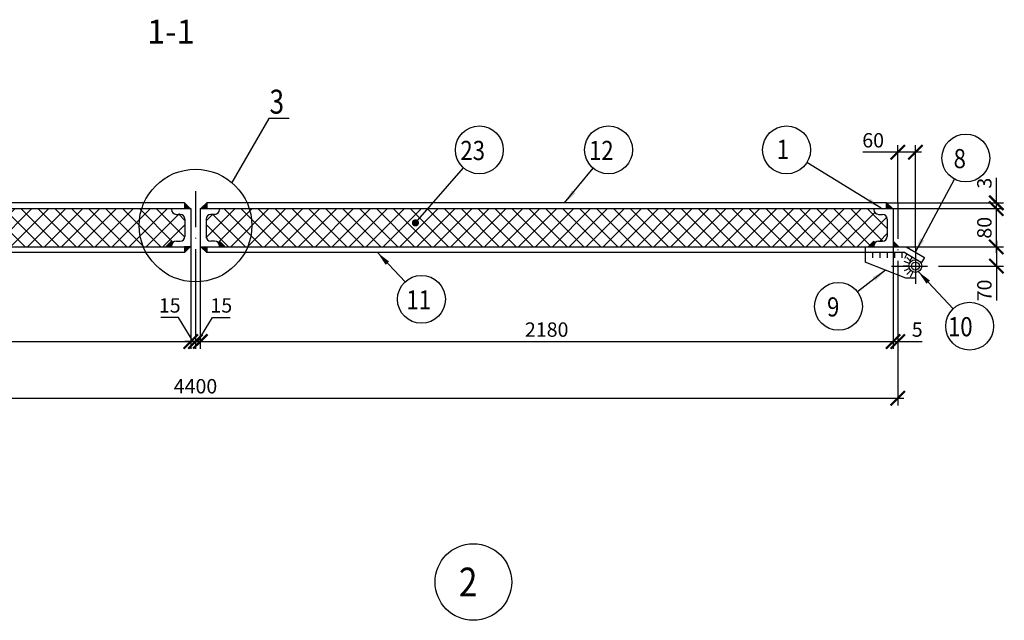
# Model space of a CAD drawing. Extents: x 2559 to 3610, y 221 to 815.
# Drawn here: x 2755 to 2960, y 384 to 509 of the extents above; entities that cross this region are included whole.
import ezdxf
from ezdxf.enums import TextEntityAlignment as Align

# ---------------------------------------------------------------- set-up
doc = ezdxf.new("R2010")
doc.units = 0
doc.header["$MEASUREMENT"] = 0
doc.linetypes.add('DASHDOTB2', pattern=[4, 2.5, -0.75, 0, -0.75])
doc.layers.get('0').update_dxf_attribs({"linetype": 'CONTINUOUS'})
doc.layers.get('DEFPOINTS').update_dxf_attribs({"linetype": 'CONTINUOUS'})
for name, color, linetype in [('CENTER', 1, 'DASHDOTB2'), ('CONT', 7, 'CONTINUOUS'), ('TEXT', 4, 'CONTINUOUS'), ('TONK', 2, 'CONTINUOUS')]:
    doc.layers.add(name, color=color, linetype=linetype)
doc.styles.add('ROMANS', font='romans.shx', dxfattribs={"width": 0.85, "oblique": 15})
doc.dimstyles.new('STRELKA', dxfattribs={"dimtxt": 3, "dimasz": 3, "dimexe": 1.25, "dimexo": 0, "dimgap": 1.5, "dimtad": 0, "dimtoh": 1, "dimzin": 0, "dimdsep": 46, "dimtxsty": 'ROMANS', "dimcen": 3, "dimdle": 1.25, "dimclrd": 2, "dimclre": 2, "dimclrt": 4, "dimadec": 0, "dimazin": 0, "dimtfac": 0.75, "dimtmove": 0, "dimatfit": 3, "dimfxl": 0, "dimtvp": 0.833333, "dimtolj": 1, "dimtzin": 0, "dimarcsym": 0})
doc.dimstyles.new('ZASEH 100', dxfattribs={"dimtxt": 3, "dimasz": 3, "dimexe": 1.5, "dimexo": 0, "dimgap": 0, "dimtad": 0, "dimdec": 0, "dimlfac": 100, "dimzin": 0, "dimdsep": 46, "dimtxsty": 'ROMANS', "dimblk": 'ARCHTICK', "dimcen": 3.5, "dimdle": 1.25, "dimclrd": 2, "dimclre": 2, "dimclrt": 4, "dimaunit": 1, "dimadec": 3, "dimazin": 0, "dimtfac": 0.75, "dimtdec": 0, "dimtmove": 0, "dimatfit": 3, "dimfxl": 0, "dimtvp": 0.833333, "dimtolj": 1, "dimtzin": 0, "dimarcsym": 0})

# ---------------------------------------------------------------- blocks, each defined once
blk = doc.blocks.new('_ArchTick')
at = {"color": 0, "linetype": 'ByBlock', "const_width": 0.15}
blk.add_lwpolyline([(-0.5, -0.5), (0.5, 0.5)], dxfattribs=at)
blk = doc.blocks.new('*D203')
at = {"layer": 'DEFPOINTS', "color": 0}
for p in [(2936.93, 461.76), (2937.93, 458.57), (2937.93, 441.99)]:
    blk.add_point(p, dxfattribs=at)
at = {"layer": 'TONK', "color": 2, "lineweight": -2}
for p, q in [((2936.93, 461.76), (2936.93, 440.49)), ((2937.93, 458.57), (2937.93, 440.49)), ((2935.68, 441.99), (2937.93, 441.99)), ((2937.93, 441.99), (2943.04, 441.99))]:
    blk.add_line(p, q, dxfattribs=at)
at = {"layer": 'TONK', "color": 2, "lineweight": -2, "xscale": 3, "yscale": 3, "zscale": 3, "rotation": 180}
blk.add_blockref('_ArchTick', (2936.93, 441.99), dxfattribs=at)
at = {"layer": 'TONK', "color": 2, "lineweight": -2, "xscale": 3, "yscale": 3, "zscale": 3}
blk.add_blockref('_ArchTick', (2937.93, 441.99), dxfattribs=at)
at = {"layer": 'TONK', "color": 4, "insert": (2941.98, 444.49), "char_height": 3, "attachment_point": 5, "style": 'ROMANS'}
blk.add_mtext('\\A1;5', dxfattribs=at)
blk = doc.blocks.new('*D204')
at = {"layer": 'DEFPOINTS', "color": 0, "ltscale": 3}
for p in [(2790.26, 461.76), (2791.26, 459.06), (2790.26, 441.99)]:
    blk.add_point(p, dxfattribs=at)
at = {"layer": 'TONK', "color": 2, "lineweight": -2, "ltscale": 3}
for p, q in [((2790.26, 461.76), (2790.26, 440.49)), ((2791.26, 459.06), (2791.26, 440.49)), ((2787.74, 447.03), (2784.02, 447.03)), ((2790.76, 441.99), (2787.74, 447.03)), ((2792.51, 441.99), (2789.01, 441.99))]:
    blk.add_line(p, q, dxfattribs=at)
at = {"layer": 'TONK', "color": 2, "lineweight": -2, "ltscale": 3, "xscale": 3, "yscale": 3, "zscale": 3, "rotation": 180}
blk.add_blockref('_ArchTick', (2790.26, 441.99), dxfattribs=at)
at = {"layer": 'TONK', "color": 2, "lineweight": -2, "ltscale": 3, "xscale": 3, "yscale": 3, "zscale": 3}
blk.add_blockref('_ArchTick', (2791.26, 441.99), dxfattribs=at)
at = {"layer": 'TONK', "color": 4, "ltscale": 3, "insert": (2785.88, 449.53), "char_height": 3, "attachment_point": 5, "style": 'ROMANS'}
blk.add_mtext('\\A1;15', dxfattribs=at)
blk = doc.blocks.new('*D205')
at = {"layer": 'DEFPOINTS', "color": 0}
for p in [(2790.26, 461.76), (2645.6, 460.56), (2790.26, 441.99)]:
    blk.add_point(p, dxfattribs=at)
at = {"layer": 'TONK', "color": 2, "lineweight": -2}
for p, q in [((2790.26, 461.76), (2790.26, 440.49)), ((2645.6, 460.56), (2645.6, 440.49)), ((2644.35, 441.99), (2791.51, 441.99))]:
    blk.add_line(p, q, dxfattribs=at)
at = {"layer": 'TONK', "color": 2, "lineweight": -2, "xscale": 3, "yscale": 3, "zscale": 3, "rotation": 180}
blk.add_blockref('_ArchTick', (2645.6, 441.99), dxfattribs=at)
at = {"layer": 'TONK', "color": 2, "lineweight": -2, "xscale": 3, "yscale": 3, "zscale": 3}
blk.add_blockref('_ArchTick', (2790.26, 441.99), dxfattribs=at)
at = {"layer": 'TONK', "color": 4, "insert": (2717.93, 444.49), "char_height": 3, "attachment_point": 5, "style": 'ROMANS'}
blk.add_mtext('\\A1;2180', dxfattribs=at)
blk = doc.blocks.new('*D206')
at = {"layer": 'DEFPOINTS', "color": 0, "ltscale": 3}
for p in [(2792.26, 461.76), (2791.26, 459.06), (2792.26, 441.99)]:
    blk.add_point(p, dxfattribs=at)
at = {"layer": 'TONK', "color": 2, "lineweight": -2, "ltscale": 3}
for p, q in [((2792.26, 461.76), (2792.26, 440.49)), ((2791.26, 459.06), (2791.26, 440.49)), ((2791.76, 441.99), (2794.79, 447.03)), ((2794.79, 447.03), (2798.51, 447.03)), ((2790.01, 441.99), (2793.51, 441.99))]:
    blk.add_line(p, q, dxfattribs=at)
at = {"layer": 'TONK', "color": 2, "lineweight": -2, "ltscale": 3, "xscale": 3, "yscale": 3, "zscale": 3, "rotation": 180}
blk.add_blockref('_ArchTick', (2791.26, 441.99), dxfattribs=at)
at = {"layer": 'TONK', "color": 2, "lineweight": -2, "ltscale": 3, "xscale": 3, "yscale": 3, "zscale": 3}
blk.add_blockref('_ArchTick', (2792.26, 441.99), dxfattribs=at)
at = {"layer": 'TONK', "color": 4, "ltscale": 3, "insert": (2796.65, 449.53), "char_height": 3, "attachment_point": 5, "style": 'ROMANS'}
blk.add_mtext('\\A1;15', dxfattribs=at)
blk = doc.blocks.new('*D207')
at = {"layer": 'DEFPOINTS', "color": 0}
for p in [(2792.26, 461.53), (2936.93, 460.56), (2936.93, 441.99)]:
    blk.add_point(p, dxfattribs=at)
at = {"layer": 'TONK', "color": 2, "lineweight": -2}
for p, q in [((2792.26, 461.53), (2792.26, 440.49)), ((2936.93, 460.56), (2936.93, 440.49)), ((2791.01, 441.99), (2938.18, 441.99))]:
    blk.add_line(p, q, dxfattribs=at)
at = {"layer": 'TONK', "color": 2, "lineweight": -2, "xscale": 3, "yscale": 3, "zscale": 3, "rotation": 180}
blk.add_blockref('_ArchTick', (2792.26, 441.99), dxfattribs=at)
at = {"layer": 'TONK', "color": 2, "lineweight": -2, "xscale": 3, "yscale": 3, "zscale": 3}
blk.add_blockref('_ArchTick', (2936.93, 441.99), dxfattribs=at)
at = {"layer": 'TONK', "color": 4, "insert": (2864.6, 444.49), "char_height": 3, "attachment_point": 5, "style": 'ROMANS'}
blk.add_mtext('\\A1;2180', dxfattribs=at)
blk = doc.blocks.new('*D208')
at = {"layer": 'DEFPOINTS', "color": 0}
for p in [(2644.6, 441.99), (2937.93, 441.99), (2937.93, 430.15)]:
    blk.add_point(p, dxfattribs=at)
at = {"layer": 'TONK', "color": 2, "lineweight": -2}
for p, q in [((2644.6, 441.99), (2644.6, 428.65)), ((2937.93, 441.99), (2937.93, 428.65)), ((2643.35, 430.15), (2939.18, 430.15))]:
    blk.add_line(p, q, dxfattribs=at)
at = {"layer": 'TONK', "color": 2, "lineweight": -2, "xscale": 3, "yscale": 3, "zscale": 3, "rotation": 180}
blk.add_blockref('_ArchTick', (2644.6, 430.15), dxfattribs=at)
at = {"layer": 'TONK', "color": 2, "lineweight": -2, "xscale": 3, "yscale": 3, "zscale": 3}
blk.add_blockref('_ArchTick', (2937.93, 430.15), dxfattribs=at)
at = {"layer": 'TONK', "color": 4, "insert": (2791.26, 432.65), "char_height": 3, "attachment_point": 5, "style": 'ROMANS'}
blk.add_mtext('\\A1;4400', dxfattribs=at)
blk = doc.blocks.new('*D210')
at = {"layer": 'DEFPOINTS', "color": 0}
for p in [(2937.93, 481.53), (2937.93, 470.96), (2941.6, 461.53)]:
    blk.add_point(p, dxfattribs=at)
at = {"layer": 'TONK', "color": 2, "lineweight": -2}
for p, q in [((2937.93, 481.53), (2930.63, 481.53)), ((2937.93, 470.96), (2937.93, 483.03)), ((2942.85, 481.53), (2937.93, 481.53)), ((2941.6, 461.53), (2941.6, 483.03))]:
    blk.add_line(p, q, dxfattribs=at)
at = {"layer": 'TONK', "color": 2, "lineweight": -2, "xscale": 3, "yscale": 3, "zscale": 3, "rotation": 180}
blk.add_blockref('_ArchTick', (2937.93, 481.53), dxfattribs=at)
at = {"layer": 'TONK', "color": 2, "lineweight": -2, "xscale": 3, "yscale": 3, "zscale": 3}
blk.add_blockref('_ArchTick', (2941.6, 481.53), dxfattribs=at)
at = {"layer": 'TONK', "color": 4, "insert": (2932.78, 484.03), "char_height": 3, "attachment_point": 5, "style": 'ROMANS'}
blk.add_mtext('\\A1;60', dxfattribs=at)
blk = doc.blocks.new('*D214')
at = {"layer": 'DEFPOINTS', "color": 0}
for p in [(2939.7, 461.76), (2946.6, 457.76), (2958.51, 457.76)]:
    blk.add_point(p, dxfattribs=at)
at = {"layer": 'TONK', "color": 2, "lineweight": -2}
for p, q in [((2958.51, 463.01), (2958.51, 457.76)), ((2939.7, 461.76), (2960.01, 461.76)), ((2946.6, 457.76), (2960.01, 457.76)), ((2958.51, 457.76), (2958.51, 450.58))]:
    blk.add_line(p, q, dxfattribs=at)
at = {"layer": 'TONK', "color": 2, "lineweight": -2, "xscale": 3, "yscale": 3, "zscale": 3}
for p, rotation in [((2958.51, 461.76), 90), ((2958.51, 457.76), 270)]:
    blk.add_blockref('_ArchTick', p, dxfattribs=dict(at, rotation=rotation))
at = {"layer": 'TONK', "color": 4, "insert": (2956.01, 452.67), "char_height": 3, "attachment_point": 5, "rotation": 90, "style": 'ROMANS'}
blk.add_mtext('\\A1;70', dxfattribs=at)
blk = doc.blocks.new('*D215')
at = {"layer": 'DEFPOINTS', "color": 0}
for p in [(2936.93, 469.76), (2958.51, 469.76), (2939.7, 461.76)]:
    blk.add_point(p, dxfattribs=at)
at = {"layer": 'TONK', "color": 2, "lineweight": -2}
for p, q in [((2958.51, 460.51), (2958.51, 471.01)), ((2936.93, 469.76), (2960.01, 469.76)), ((2939.7, 461.76), (2960.01, 461.76))]:
    blk.add_line(p, q, dxfattribs=at)
at = {"layer": 'TONK', "color": 2, "lineweight": -2, "xscale": 3, "yscale": 3, "zscale": 3}
for p, rotation in [((2958.51, 469.76), 90), ((2958.51, 461.76), 270)]:
    blk.add_blockref('_ArchTick', p, dxfattribs=dict(at, rotation=rotation))
at = {"layer": 'TONK', "color": 4, "insert": (2956.01, 465.76), "char_height": 3, "attachment_point": 5, "rotation": 90, "style": 'ROMANS'}
blk.add_mtext('\\A1;80', dxfattribs=at)
blk = doc.blocks.new('*D216')
at = {"layer": 'DEFPOINTS', "color": 0}
for p in [(2935.6, 470.96), (2958.51, 470.96), (2936.93, 469.76)]:
    blk.add_point(p, dxfattribs=at)
at = {"layer": 'TONK', "color": 2, "lineweight": -2}
for p, q in [((2958.51, 470.96), (2958.51, 476.19)), ((2935.6, 470.96), (2960.01, 470.96)), ((2958.51, 468.51), (2958.51, 470.96)), ((2936.93, 469.76), (2960.01, 469.76))]:
    blk.add_line(p, q, dxfattribs=at)
at = {"layer": 'TONK', "color": 2, "lineweight": -2, "xscale": 3, "yscale": 3, "zscale": 3}
for p, rotation in [((2958.51, 470.96), 90), ((2958.51, 469.76), 270)]:
    blk.add_blockref('_ArchTick', p, dxfattribs=dict(at, rotation=rotation))
at = {"layer": 'TONK', "color": 4, "insert": (2956.01, 475.07), "char_height": 3, "attachment_point": 5, "rotation": 90, "style": 'ROMANS'}
blk.add_mtext('\\A1;3', dxfattribs=at)
blk = doc.blocks.new('DOT')
at = {"color": 0, "linetype": 'ByBlock'}
blk.add_line((-0.5, 0), (-1, 0), dxfattribs=at)
at = {"color": 0, "linetype": 'ByBlock', "const_width": 0.5}
blk.add_lwpolyline([(-0.25, 0, 1), (0.25, 0, 1)], format="xyb", close=True, dxfattribs=at)

msp = doc.modelspace()

# ---------------------------------------------------------------- hatches: boundary and pattern name
at = {"layer": 'TONK'}
for points in [[(2788.931, 469.757), (2790.131, 469.757), (2788.931, 470.957)], [(2793.597, 469.757), (2792.397, 469.757), (2793.597, 470.957)], [(2935.597, 469.757), (2936.797, 469.757), (2935.597, 470.957)], [(2786.264, 461.757), (2785.064, 461.757), (2786.264, 462.957)], [(2796.264, 461.757), (2797.464, 461.757), (2796.264, 462.957)], [(2932.93, 461.757), (2931.73, 461.757), (2932.93, 462.957)], [(2936.93, 461.757), (2938.13, 461.757), (2936.93, 462.957)], [(2788.931, 461.757), (2788.931, 460.557), (2790.131, 461.757)], [(2793.597, 461.757), (2793.597, 460.557), (2792.397, 461.757)]]:
    msp.add_hatch(color=256, dxfattribs=at).paths.add_polyline_path(points)
h = msp.add_hatch(dxfattribs=at)
h.set_pattern_fill('ANSI37', color=256, scale=20)
h.set_pattern_definition([(45, (0, 39.0238), (-1.767767, 1.767767), []), (135, (0, 39.0238), (-1.767767, -1.767767), [])])
h.paths.add_polyline_path([(2649.597, 469.757), (2649.597, 469.557, -0.4142136), (2648.597, 468.557), (2647.797, 468.557, 0.4142136), (2646.797, 467.557), (2646.797, 463.957, 0.6156859), (2648.226, 462.885, -0.5305985), (2649.597, 461.957), (2649.597, 462.957), (2650.797, 461.757), (2785.064, 461.757), (2786.264, 462.957), (2786.264, 461.957, -0.4142136), (2787.264, 462.957), (2788.064, 462.957, 0.4142136), (2789.064, 463.957), (2789.064, 467.557, 0.6156859), (2787.635, 468.628, -0.5305985), (2786.264, 469.557), (2786.264, 469.757)])
h.paths.add_polyline_path([(2796.264, 469.757), (2796.264, 469.557, -0.4142136), (2795.264, 468.557), (2794.464, 468.557, 0.4142136), (2793.464, 467.557), (2793.464, 463.957, 0.6156859), (2794.892, 462.885, -0.5305985), (2796.264, 461.957), (2796.264, 462.957), (2797.464, 461.757), (2931.73, 461.757), (2932.93, 462.957), (2932.93, 461.957, -0.4142136), (2933.93, 462.957), (2934.73, 462.957, 0.4142136), (2935.73, 463.957), (2935.73, 467.557, 0.6156859), (2934.302, 468.628, -0.5305985), (2932.93, 469.557), (2932.93, 469.757)])

# ---------------------------------------------------------------- linework, layer by layer
at = {"layer": 'CENTER', "ltscale": 3}
for p, q in [((2791.264, 473.395), (2791.264, 459.057)), ((2937.93, 470.957), (2937.93, 458.568)), ((2941.596, 461.526), (2941.596, 453.987)), ((2936.596, 457.757), (2946.596, 457.757))]:
    msp.add_line(p, q, dxfattribs=at)
at = {"layer": 'CONT'}
for p, q in [((2788.931, 470.957), (2646.93, 470.957)), ((2935.597, 470.957), (2793.597, 470.957)), ((2645.597, 469.757), (2790.264, 469.757)), ((2792.264, 469.757), (2936.93, 469.757)), ((2642.824, 461.757), (2790.264, 461.757)), ((2792.264, 461.757), (2939.703, 461.757)), ((2788.931, 460.557), (2643.146, 460.557)), ((2939.381, 460.557), (2793.597, 460.557))]:
    msp.add_line(p, q, dxfattribs=at)
at = {"layer": 'CONT', "ltscale": 3}
for p, q in [((2788.931, 470.957), (2788.931, 469.757)), ((2793.597, 470.957), (2793.597, 469.757)), ((2935.597, 469.757), (2935.597, 470.957)), ((2786.264, 469.757), (2786.264, 469.557)), ((2790.264, 469.757), (2790.264, 461.757)), ((2792.264, 469.757), (2792.264, 461.757)), ((2796.264, 469.757), (2796.264, 469.557)), ((2932.93, 469.757), (2932.93, 469.557)), ((2936.93, 469.757), (2936.93, 461.757)), ((2787.264, 468.557), (2788.064, 468.557)), ((2789.064, 467.557), (2789.064, 463.957)), ((2793.464, 467.557), (2793.464, 463.957)), ((2795.264, 468.557), (2794.464, 468.557)), ((2933.93, 468.557), (2934.73, 468.557)), ((2935.73, 467.557), (2935.73, 463.957)), ((2787.264, 462.957), (2788.064, 462.957)), ((2795.264, 462.957), (2794.464, 462.957)), ((2933.93, 462.957), (2934.73, 462.957)), ((2786.264, 461.757), (2786.264, 461.957)), ((2788.931, 461.757), (2788.931, 460.557)), ((2793.597, 461.757), (2793.597, 460.557)), ((2796.264, 461.757), (2796.264, 461.957)), ((2931.121, 461.757), (2931.121, 458.557)), ((2932.93, 461.757), (2932.93, 461.957)), ((2939.703, 461.757), (2943.511, 459.558)), ((2939.596, 455.224), (2931.121, 458.557)), ((2939.381, 460.557), (2942.911, 458.519)), ((2943.511, 459.558), (2942.911, 458.519)), ((2941.596, 455.224), (2939.596, 455.224)), ((2941.596, 456.424), (2941.596, 455.224))]:
    msp.add_line(p, q, dxfattribs=at)
for radius in [1.333, 0.833]:
    msp.add_circle((2941.596, 457.757), radius, dxfattribs=at)
for centre, start, end in [((2787.264, 469.557), 180, 270), ((2795.264, 469.557), 270, 0), ((2933.93, 469.557), 180, 270), ((2788.064, 467.557), 0, 90), ((2794.464, 467.557), 90, 180), ((2934.73, 467.557), 0, 90), ((2787.264, 461.957), 90, 180), ((2788.064, 463.957), 270, 0), ((2794.464, 463.957), 180, 270), ((2795.264, 461.957), 0, 90), ((2933.93, 461.957), 90, 180), ((2934.73, 463.957), 270, 0)]:
    msp.add_arc(centre, 1, start, end, dxfattribs=at)
at = {"layer": 'TONK'}
for p, q in [((2806.551, 488.597), (2798.832, 475.228)), ((2810.833, 488.597), (2806.551, 488.597)), ((2931.121, 460.557), (2931.121, 459.457)), ((2932.652, 460.557), (2932.652, 459.457)), ((2934.182, 460.557), (2934.182, 459.457)), ((2935.712, 460.557), (2935.712, 459.457)), ((2937.243, 460.557), (2937.243, 459.457)), ((2938.773, 460.557), (2938.773, 459.457)), ((2939.847, 460.288), (2939.297, 459.335)), ((2940.936, 459.659), (2940.386, 458.707))]:
    msp.add_line(p, q, dxfattribs=at)
at = {"layer": 'TONK', "ltscale": 3}
for p, q in [((2940.365, 458.267), (2939.256, 458.726)), ((2940.654, 458.7), (2939.805, 459.548)), ((2940.263, 457.757), (2939.063, 457.757)), ((2940.365, 457.247), (2939.256, 456.787)), ((2940.654, 456.814), (2939.805, 455.965)), ((2941.033, 456.548), (2940.526, 455.461))]:
    msp.add_line(p, q, dxfattribs=at)
at = {"layer": 'TONK'}
for points in [[(2788.931, 469.757), (2790.131, 469.757), (2788.931, 470.957), (2788.931, 469.757), (2788.931, 469.757)], [(2793.597, 469.757), (2792.397, 469.757), (2793.597, 470.957), (2793.597, 469.757), (2793.597, 469.757)], [(2935.597, 469.757), (2936.797, 469.757), (2935.597, 470.957), (2935.597, 469.757), (2935.597, 469.757)], [(2786.264, 461.757), (2785.064, 461.757), (2786.264, 462.957), (2786.264, 461.757), (2786.264, 461.757)], [(2796.264, 461.757), (2797.464, 461.757), (2796.264, 462.957), (2796.264, 461.757), (2796.264, 461.757)], [(2932.93, 461.757), (2931.73, 461.757), (2932.93, 462.957), (2932.93, 461.757), (2932.93, 461.757)], [(2936.93, 461.757), (2938.13, 461.757), (2936.93, 462.957), (2936.93, 461.757), (2936.93, 461.757)], [(2788.931, 461.757), (2788.931, 460.557), (2790.131, 461.757), (2788.931, 461.757), (2788.931, 461.757)], [(2793.597, 461.757), (2793.597, 460.557), (2792.397, 461.757), (2793.597, 461.757), (2793.597, 461.757)]]:
    msp.add_lwpolyline(points, dxfattribs=at)
for centre, radius in [((2850.544, 482.024), 5), ((2877.531, 482.024), 5), ((2914.699, 482.024), 5), ((2952.13, 480.323), 5), ((2791.264, 466.226), 11.761), ((2838.447, 450.806), 5), ((2925.539, 449.341), 5), ((2952.93, 445.2), 5), ((2849.29, 391.755), 8)]:
    msp.add_circle(centre, radius, dxfattribs=at)

# ---------------------------------------------------------------- texts
at = {"layer": 'CONT', "style": 'ROMANS', "oblique": 15}
msp.add_text('1-1', height=5, dxfattribs=at).set_placement((2781.168, 504.223))
at = {"layer": 'CONT', "style": 'ROMANS', "oblique": 15, "width": 0.8}
msp.add_text('3', height=5, dxfattribs=at).set_placement((2806.722, 489.597))
at = {"layer": 'CONT', "style": 'ROMANS', "oblique": 15, "width": 0.85}
msp.add_text('2', height=6, dxfattribs=at).set_placement((2848.205, 391.755), align=Align.MIDDLE_CENTER)
at = {"layer": 'TEXT', "style": 'ROMANS', "oblique": 15, "width": 0.85}
for s, p in [('23', (2846.578, 479.909)), ('12', (2873.43, 479.909)), ('1', (2912.633, 480.139)), ('8', (2949.578, 478.208)), ('11', (2835.318, 448.692)), ('9', (2923.149, 447.226)), ('10', (2948.404, 443.085))]:
    msp.add_text(s, height=4, dxfattribs=at).set_placement(p)

# ---------------------------------------------------------------- dimensions: what is measured, and where the dimension line sits
at = {"layer": 'TONK'}
for base, p1, p2, text, picture, middle in [((2937.93, 481.531), (2941.596, 461.526), (2937.93, 470.957), '60', '*D210', (2932.78, 484.031)), ((2790.264, 441.987), (2645.597, 460.557), (2790.264, 461.757), '2180', '*D205', (2717.93, 444.487)), ((2936.93, 441.987), (2792.264, 461.526), (2936.93, 460.557), '2180', '*D207', (2864.597, 444.487)), ((2937.93, 441.987), (2936.93, 461.757), (2937.93, 458.568), '5', '*D203', (2941.984, 444.487))]:
    dim = msp.add_linear_dim(base=base, p1=p1, p2=p2, text=text, dimstyle='ZASEH 100', override={"dimlfac": 15}, dxfattribs=at)
    dim.commit()
    dim.dimension.update_dxf_attribs({"geometry": picture, "text_midpoint": middle})
for base, p1, p2, text, picture, middle in [((2958.511, 470.957), (2936.93, 469.757), (2935.597, 470.957), '3', '*D216', (2956.011, 475.071)), ((2958.511, 469.757), (2939.703, 461.757), (2936.93, 469.757), '80', '*D215', (2956.011, 465.757)), ((2958.511, 457.757), (2939.703, 461.757), (2946.596, 457.757), '70', '*D214', (2956.011, 452.671))]:
    dim = msp.add_linear_dim(base=base, p1=p1, p2=p2, angle=90, text=text, dimstyle='ZASEH 100', override={"dimlfac": 15}, dxfattribs=at)
    dim.commit()
    dim.dimension.update_dxf_attribs({"geometry": picture, "text_midpoint": middle})
at = {"layer": 'TONK', "ltscale": 3}
dim = msp.add_linear_dim(base=(2790.264, 441.987), p1=(2791.264, 459.057), p2=(2790.264, 461.757), dimstyle='ZASEH 100', override={"dimlfac": 15, "dimtmove": 1}, dxfattribs=at)
dim.commit()
dim.dimension.update_dxf_attribs({"geometry": '*D204', "text_midpoint": (2787.736, 447.026), "dimtype": 160})
dim = msp.add_linear_dim(base=(2792.264, 441.987), p1=(2791.264, 459.057), p2=(2792.264, 461.757), angle=180, dimstyle='ZASEH 100', override={"dimlfac": 15, "dimtmove": 1}, dxfattribs=at)
dim.commit()
dim.dimension.update_dxf_attribs({"geometry": '*D206', "text_midpoint": (2794.792, 447.026), "dimtype": 160})
at = {"layer": 'TONK'}
dim = msp.add_linear_dim(base=(2937.93, 430.153), p1=(2644.597, 441.987), p2=(2937.93, 441.987), dimstyle='ZASEH 100', override={"dimlfac": 15}, dxfattribs=at)
dim.commit()
dim.dimension.update_dxf_attribs({"geometry": '*D208', "text_midpoint": (2791.264, 432.653)})

# ---------------------------------------------------------------- leaders
for points, override in [([(2934.483, 469.876), (2918.96, 479.408)], {"dimgap": 1.5, "dimtad": 0}), ([(2837.194, 466.78), (2847.25, 478.263)], {"dimasz": 1.5, "dimldrblk": 'Dot'}), ([(2868.357, 470.957), (2874.34, 478.175)], {"dimgap": 1.5, "dimtad": 0}), ([(2941.607, 460.658), (2949.771, 475.914)], {"dimgap": 1.5, "dimtad": 0}), ([(2829.273, 460.557), (2835.02, 454.448)], {"dimgap": 1.5, "dimtad": 0}), ([(2935.359, 456.89), (2929.503, 452.388)], {"dimgap": 1.5, "dimtad": 0}), ([(2942.223, 456.58), (2949.504, 448.841)], {"dimgap": 1.5, "dimtad": 0})]:
    msp.add_leader(points, dimstyle='STRELKA', override=override, dxfattribs=at)

doc.saveas('drawing.dxf')
